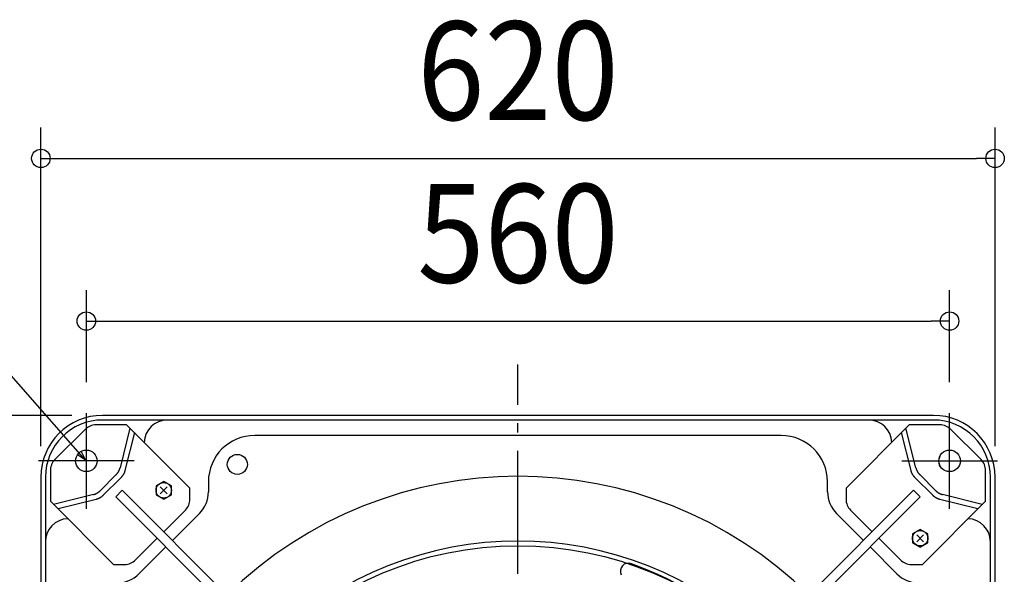
# Model space of a CAD drawing. Extents: x -689 to 1033, y -402 to 680.
# Drawn here: x -324 to 316, y 207 to 567 of the extents above; entities that cross this region are included whole.
import ezdxf
from ezdxf.enums import TextEntityAlignment as Align

# ---------------------------------------------------------------- set-up
doc = ezdxf.new("R2010")
doc.units = 0
doc.header["$LTSCALE"] = 20
doc.header["$PDMODE"] = 3
doc.header["$PDSIZE"] = -2
doc.linetypes.add('DASHDOT', pattern=[5.5, 4, -0.6, 0.3, -0.6])
doc.layers.get('DEFPOINTS').update_dxf_attribs({"linetype": 'CONTINUOUS'})
for name, color, linetype in [('BASIS', 6, 'DASHDOT'), ('DETAIL', 5, 'CONTINUOUS'), ('FIX', 11, 'CONTINUOUS'), ('NOTE', 4, 'CONTINUOUS'), ('OUTLINE', 3, 'CONTINUOUS'), ('SIZE', 30, 'CONTINUOUS')]:
    doc.layers.add(name, color=color, linetype=linetype)
doc.styles.get("Standard").update_dxf_attribs({"font": 'SIMPLEX.shx', "width": 0.9, "height": 64, "bigfont": 'BIGFONT.shx'})

msp = doc.modelspace()

# ---------------------------------------------------------------- linework, layer by layer
at = {"layer": 'BASIS', "color": 6, "linetype": 'DASHDOT'}
msp.add_line((0, -343.03), (0, 343.03), dxfattribs=at)
at = {"layer": 'DEFPOINTS', "color": 30, "linetype": 'CONTINUOUS'}
for p in [(310, 476.99), (280.45, 371.29), (-280.45, 311.51), (-269.94, 310), (280.45, 311.51), (-311.51, 280.45), (-310, 269.94), (310, 269.94)]:
    msp.add_point(p, dxfattribs=at)
at = {"layer": 'DETAIL', "color": 5, "linetype": 'CONTINUOUS'}
for p, q in [((269.94, 310), (-269.94, 310)), ((-281.26, 300.89), (-300.89, 281.26)), ((-254.25, 303.82), (-274.18, 303.82)), ((-227.89, 307), (-269.94, 307)), ((-252.12, 301.7), (-258.57, 275.89)), ((-213.17, 262.75), (-254.25, 303.82)), ((227.89, 307), (-227.89, 307)), ((213.17, 262.75), (254.25, 303.82)), ((269.94, 307), (227.89, 307)), ((258.57, 275.89), (252.12, 301.7)), ((274.18, 303.82), (254.25, 303.82)), ((300.89, 281.26), (281.26, 300.89)), ((-249.23, 298.81), (-255.41, 274.1)), ((171.08, 296.98), (-171.08, 296.98)), ((255.41, 274.1), (249.23, 298.81)), ((-258.83, 275.04), (-258.79, 275.16)), ((-258.79, 275.16), (-258.75, 275.28)), ((-258.79, 275.16), (-258.79, 275.16)), ((-258.75, 275.28), (-258.71, 275.4)), ((-258.71, 275.4), (-258.67, 275.52)), ((-258.71, 275.4), (-258.71, 275.4)), ((-258.67, 275.52), (-258.64, 275.65)), ((-258.64, 275.65), (-258.61, 275.77)), ((-258.64, 275.65), (-258.64, 275.65)), ((-258.61, 275.77), (-258.57, 275.89)), ((258.57, 275.89), (258.61, 275.77)), ((258.61, 275.77), (258.64, 275.65)), ((258.64, 275.65), (258.64, 275.65)), ((258.64, 275.65), (258.67, 275.52)), ((258.67, 275.52), (258.71, 275.4)), ((258.71, 275.4), (258.71, 275.4)), ((258.71, 275.4), (258.75, 275.28)), ((258.75, 275.28), (258.79, 275.16)), ((258.79, 275.16), (258.79, 275.16)), ((258.79, 275.16), (258.83, 275.04)), ((-310, 269.94), (-310, -269.94)), ((-307, 269.94), (-307, 227.89)), ((-303.82, 274.18), (-303.82, 254.25)), ((-261.04, 271.53), (-271.53, 261.04)), ((-257.88, 269.74), (-269.74, 257.88)), ((-261.04, 271.53), (-260.95, 271.62)), ((-260.95, 271.62), (-260.87, 271.71)), ((-260.87, 271.71), (-260.78, 271.81)), ((-260.87, 271.71), (-260.87, 271.71)), ((-260.78, 271.81), (-260.69, 271.9)), ((-260.69, 271.9), (-260.61, 272)), ((-260.69, 271.9), (-260.69, 271.9)), ((-260.61, 272), (-260.53, 272.09)), ((-260.53, 272.09), (-260.44, 272.19)), ((-260.53, 272.09), (-260.53, 272.09)), ((-260.44, 272.19), (-260.36, 272.29)), ((-260.36, 272.29), (-260.29, 272.39)), ((-260.36, 272.29), (-260.36, 272.29)), ((-260.29, 272.39), (-260.21, 272.49)), ((-260.21, 272.49), (-260.13, 272.59)), ((-260.21, 272.49), (-260.21, 272.49)), ((-260.13, 272.59), (-260.06, 272.69)), ((-260.06, 272.69), (-259.98, 272.79)), ((-260.06, 272.69), (-260.06, 272.69)), ((-259.98, 272.79), (-259.91, 272.9)), ((-259.91, 272.9), (-259.84, 273)), ((-259.91, 272.9), (-259.91, 272.9)), ((-259.84, 273), (-259.77, 273.11)), ((-259.77, 273.11), (-259.71, 273.22)), ((-259.77, 273.11), (-259.77, 273.11)), ((-259.71, 273.22), (-259.64, 273.33)), ((-259.64, 273.33), (-259.57, 273.43)), ((-259.64, 273.33), (-259.64, 273.33)), ((-259.57, 273.43), (-259.51, 273.54)), ((-259.51, 273.54), (-259.45, 273.65)), ((-259.51, 273.54), (-259.51, 273.54)), ((-259.45, 273.65), (-259.39, 273.77)), ((-259.39, 273.77), (-259.33, 273.88)), ((-259.39, 273.77), (-259.39, 273.77)), ((-259.33, 273.88), (-259.27, 273.99)), ((-259.27, 273.99), (-259.22, 274.1)), ((-259.27, 273.99), (-259.27, 273.99)), ((-259.22, 274.1), (-259.17, 274.22)), ((-259.17, 274.22), (-259.11, 274.33)), ((-259.17, 274.22), (-259.17, 274.22)), ((-259.11, 274.33), (-259.06, 274.45)), ((-259.06, 274.45), (-259.01, 274.57)), ((-259.06, 274.45), (-259.06, 274.45)), ((-259.01, 274.57), (-258.96, 274.68)), ((-258.96, 274.68), (-258.92, 274.8)), ((-258.96, 274.68), (-258.96, 274.68)), ((-258.92, 274.8), (-258.87, 274.92)), ((-258.87, 274.92), (-258.83, 275.04)), ((-258.87, 274.92), (-258.87, 274.92)), ((-257.79, 269.83), (-257.88, 269.74)), ((-257.7, 269.92), (-257.79, 269.83)), ((-257.61, 270.01), (-257.7, 269.92)), ((-257.7, 269.92), (-257.7, 269.92)), ((-257.53, 270.11), (-257.61, 270.01)), ((-257.44, 270.2), (-257.53, 270.11)), ((-257.53, 270.11), (-257.53, 270.11)), ((-257.36, 270.3), (-257.44, 270.2)), ((-257.28, 270.4), (-257.36, 270.3)), ((-257.36, 270.3), (-257.36, 270.3)), ((-257.2, 270.5), (-257.28, 270.4)), ((-257.12, 270.6), (-257.2, 270.5)), ((-257.2, 270.5), (-257.2, 270.5)), ((-257.04, 270.7), (-257.12, 270.6)), ((-256.97, 270.8), (-257.04, 270.7)), ((-257.04, 270.7), (-257.04, 270.7)), ((-256.89, 270.9), (-256.97, 270.8)), ((-256.82, 271), (-256.89, 270.9)), ((-256.89, 270.9), (-256.89, 270.9)), ((-256.75, 271.11), (-256.82, 271)), ((-256.68, 271.21), (-256.75, 271.11)), ((-256.75, 271.11), (-256.75, 271.11)), ((-256.61, 271.32), (-256.68, 271.21)), ((-256.54, 271.43), (-256.61, 271.32)), ((-256.61, 271.32), (-256.61, 271.32)), ((-256.47, 271.53), (-256.54, 271.43)), ((-256.41, 271.64), (-256.47, 271.53)), ((-256.47, 271.53), (-256.47, 271.53)), ((-256.35, 271.75), (-256.41, 271.64)), ((-256.28, 271.86), (-256.35, 271.75)), ((-256.35, 271.75), (-256.35, 271.75)), ((-256.22, 271.97), (-256.28, 271.86)), ((-256.17, 272.09), (-256.22, 271.97)), ((-256.22, 271.97), (-256.22, 271.97)), ((-256.11, 272.2), (-256.17, 272.09)), ((-256.05, 272.31), (-256.11, 272.2)), ((-256.11, 272.2), (-256.11, 272.2)), ((-256, 272.43), (-256.05, 272.31)), ((-255.95, 272.54), (-256, 272.43)), ((-256, 272.43), (-256, 272.43)), ((-255.9, 272.66), (-255.95, 272.54)), ((-255.85, 272.77), (-255.9, 272.66)), ((-255.9, 272.66), (-255.9, 272.66)), ((-255.8, 272.89), (-255.85, 272.77)), ((-255.75, 273.01), (-255.8, 272.89)), ((-255.8, 272.89), (-255.8, 272.89)), ((-255.71, 273.13), (-255.75, 273.01)), ((-255.66, 273.25), (-255.71, 273.13)), ((-255.71, 273.13), (-255.71, 273.13)), ((-255.62, 273.37), (-255.66, 273.25)), ((-255.58, 273.49), (-255.62, 273.37)), ((-255.62, 273.37), (-255.62, 273.37)), ((-255.55, 273.61), (-255.58, 273.49)), ((-255.51, 273.73), (-255.55, 273.61)), ((-255.55, 273.61), (-255.55, 273.61)), ((-255.47, 273.85), (-255.51, 273.73)), ((-255.44, 273.98), (-255.47, 273.85)), ((-255.47, 273.85), (-255.47, 273.85)), ((-255.41, 274.1), (-255.44, 273.98)), ((255.44, 273.98), (255.41, 274.1)), ((255.47, 273.85), (255.44, 273.98)), ((255.51, 273.73), (255.47, 273.85)), ((255.47, 273.85), (255.47, 273.85)), ((255.55, 273.61), (255.51, 273.73)), ((255.58, 273.49), (255.55, 273.61)), ((255.55, 273.61), (255.55, 273.61)), ((255.62, 273.37), (255.58, 273.49)), ((255.66, 273.25), (255.62, 273.37)), ((255.62, 273.37), (255.62, 273.37)), ((255.71, 273.13), (255.66, 273.25)), ((255.75, 273.01), (255.71, 273.13)), ((255.71, 273.13), (255.71, 273.13)), ((255.8, 272.89), (255.75, 273.01)), ((255.85, 272.77), (255.8, 272.89)), ((255.8, 272.89), (255.8, 272.89)), ((255.9, 272.66), (255.85, 272.77)), ((255.95, 272.54), (255.9, 272.66)), ((255.9, 272.66), (255.9, 272.66)), ((256, 272.43), (255.95, 272.54)), ((256.05, 272.31), (256, 272.43)), ((256, 272.43), (256, 272.43)), ((256.11, 272.2), (256.05, 272.31)), ((256.17, 272.09), (256.11, 272.2)), ((256.11, 272.2), (256.11, 272.2)), ((256.22, 271.97), (256.17, 272.09)), ((256.28, 271.86), (256.22, 271.97)), ((256.22, 271.97), (256.22, 271.97)), ((256.35, 271.75), (256.28, 271.86)), ((256.41, 271.64), (256.35, 271.75)), ((256.35, 271.75), (256.35, 271.75)), ((256.47, 271.53), (256.41, 271.64)), ((256.54, 271.43), (256.47, 271.53)), ((256.47, 271.53), (256.47, 271.53)), ((256.61, 271.32), (256.54, 271.43)), ((256.68, 271.21), (256.61, 271.32)), ((256.61, 271.32), (256.61, 271.32)), ((256.75, 271.11), (256.68, 271.21)), ((256.82, 271), (256.75, 271.11)), ((256.75, 271.11), (256.75, 271.11)), ((256.89, 270.9), (256.82, 271)), ((256.97, 270.8), (256.89, 270.9)), ((256.89, 270.9), (256.89, 270.9)), ((257.04, 270.7), (256.97, 270.8)), ((257.12, 270.6), (257.04, 270.7)), ((257.04, 270.7), (257.04, 270.7)), ((257.2, 270.5), (257.12, 270.6)), ((257.28, 270.4), (257.2, 270.5)), ((257.2, 270.5), (257.2, 270.5)), ((257.36, 270.3), (257.28, 270.4)), ((257.44, 270.2), (257.36, 270.3)), ((257.36, 270.3), (257.36, 270.3)), ((257.53, 270.11), (257.44, 270.2)), ((257.61, 270.01), (257.53, 270.11)), ((257.53, 270.11), (257.53, 270.11)), ((257.7, 269.92), (257.61, 270.01)), ((257.79, 269.83), (257.7, 269.92)), ((257.7, 269.92), (257.7, 269.92)), ((257.88, 269.74), (257.79, 269.83)), ((269.74, 257.88), (257.88, 269.74)), ((258.83, 275.04), (258.87, 274.92)), ((258.87, 274.92), (258.87, 274.92)), ((258.87, 274.92), (258.92, 274.8)), ((258.92, 274.8), (258.96, 274.68)), ((258.96, 274.68), (258.96, 274.68)), ((258.96, 274.68), (259.01, 274.57)), ((259.01, 274.57), (259.06, 274.45)), ((259.06, 274.45), (259.06, 274.45)), ((259.06, 274.45), (259.11, 274.33)), ((259.11, 274.33), (259.17, 274.22)), ((259.17, 274.22), (259.17, 274.22)), ((259.17, 274.22), (259.22, 274.1)), ((259.22, 274.1), (259.27, 273.99)), ((259.27, 273.99), (259.27, 273.99)), ((259.27, 273.99), (259.33, 273.88)), ((259.33, 273.88), (259.39, 273.77)), ((259.39, 273.77), (259.39, 273.77)), ((259.39, 273.77), (259.45, 273.65)), ((259.45, 273.65), (259.51, 273.54)), ((259.51, 273.54), (259.51, 273.54)), ((259.51, 273.54), (259.57, 273.43)), ((259.57, 273.43), (259.64, 273.33)), ((259.64, 273.33), (259.64, 273.33)), ((259.64, 273.33), (259.71, 273.22)), ((259.71, 273.22), (259.77, 273.11)), ((259.77, 273.11), (259.77, 273.11)), ((259.77, 273.11), (259.84, 273)), ((259.84, 273), (259.91, 272.9)), ((259.91, 272.9), (259.91, 272.9)), ((259.91, 272.9), (259.98, 272.79)), ((259.98, 272.79), (260.06, 272.69)), ((260.06, 272.69), (260.06, 272.69)), ((260.06, 272.69), (260.13, 272.59)), ((260.13, 272.59), (260.21, 272.49)), ((260.21, 272.49), (260.21, 272.49)), ((260.21, 272.49), (260.29, 272.39)), ((260.29, 272.39), (260.36, 272.29)), ((260.36, 272.29), (260.36, 272.29)), ((260.36, 272.29), (260.44, 272.19)), ((260.44, 272.19), (260.53, 272.09)), ((260.53, 272.09), (260.53, 272.09)), ((260.53, 272.09), (260.61, 272)), ((260.61, 272), (260.69, 271.9)), ((260.69, 271.9), (260.69, 271.9)), ((260.69, 271.9), (260.78, 271.81)), ((260.78, 271.81), (260.87, 271.71)), ((260.87, 271.71), (260.87, 271.71)), ((260.87, 271.71), (260.95, 271.62)), ((260.95, 271.62), (261.04, 271.53)), ((271.53, 261.04), (261.04, 271.53)), ((303.82, 254.25), (303.82, 274.18)), ((307, 227.89), (307, 269.94)), ((310, -269.94), (310, 269.94)), ((-230.17, 267.11), (-235.17, 264.22)), ((-235.17, 264.22), (-235.17, 258.44)), ((-227.94, 263.56), (-232.4, 259.1)), ((-232.4, 263.56), (-227.94, 259.1)), ((-225.16, 264.22), (-230.17, 267.11)), ((-225.16, 258.44), (-225.16, 264.22)), ((-213.17, 255.56), (-213.17, 262.75)), ((-201.13, 266.93), (-201.13, 260.42)), ((201.13, 260.42), (201.13, 266.93)), ((213.17, 262.75), (213.17, 255.56)), ((-275.89, 258.57), (-301.7, 252.12)), ((-275.89, 258.57), (-275.77, 258.61)), ((-275.77, 258.61), (-275.65, 258.64)), ((-275.65, 258.64), (-275.52, 258.67)), ((-275.65, 258.64), (-275.65, 258.64)), ((-275.52, 258.67), (-275.4, 258.71)), ((-275.4, 258.71), (-275.28, 258.75)), ((-275.4, 258.71), (-275.4, 258.71)), ((-275.28, 258.75), (-275.16, 258.79)), ((-275.16, 258.79), (-275.04, 258.83)), ((-275.16, 258.79), (-275.16, 258.79)), ((-275.04, 258.83), (-274.92, 258.87)), ((-274.92, 258.87), (-274.8, 258.92)), ((-274.92, 258.87), (-274.92, 258.87)), ((-274.8, 258.92), (-274.68, 258.96)), ((-274.68, 258.96), (-274.57, 259.01)), ((-274.68, 258.96), (-274.68, 258.96)), ((-274.57, 259.01), (-274.45, 259.06)), ((-274.45, 259.06), (-274.33, 259.11)), ((-274.45, 259.06), (-274.45, 259.06)), ((-274.33, 259.11), (-274.22, 259.17)), ((-274.22, 259.17), (-274.1, 259.22)), ((-274.22, 259.17), (-274.22, 259.17)), ((-274.1, 259.22), (-273.99, 259.27)), ((-273.99, 259.27), (-273.88, 259.33)), ((-273.99, 259.27), (-273.99, 259.27)), ((-273.88, 259.33), (-273.77, 259.39)), ((-273.77, 259.39), (-273.65, 259.45)), ((-273.77, 259.39), (-273.77, 259.39)), ((-273.65, 259.45), (-273.54, 259.51)), ((-273.54, 259.51), (-273.43, 259.57)), ((-273.54, 259.51), (-273.54, 259.51)), ((-273.43, 259.57), (-273.33, 259.64)), ((-273.33, 259.64), (-273.22, 259.71)), ((-273.33, 259.64), (-273.33, 259.64)), ((-273.22, 259.71), (-273.11, 259.77)), ((-273.11, 259.77), (-273, 259.84)), ((-273.11, 259.77), (-273.11, 259.77)), ((-273, 259.84), (-272.9, 259.91)), ((-272.9, 259.91), (-272.79, 259.98)), ((-272.9, 259.91), (-272.9, 259.91)), ((-272.79, 259.98), (-272.69, 260.06)), ((-272.69, 260.06), (-272.59, 260.13)), ((-272.69, 260.06), (-272.69, 260.06)), ((-272.54, 255.95), (-272.66, 255.9)), ((-272.59, 260.13), (-272.49, 260.21)), ((-272.43, 256), (-272.54, 255.95)), ((-272.49, 260.21), (-272.39, 260.29)), ((-272.49, 260.21), (-272.49, 260.21)), ((-272.31, 256.05), (-272.43, 256)), ((-272.43, 256), (-272.43, 256)), ((-272.39, 260.29), (-272.29, 260.36)), ((-272.2, 256.11), (-272.31, 256.05)), ((-272.29, 260.36), (-272.19, 260.44)), ((-272.29, 260.36), (-272.29, 260.36)), ((-272.09, 256.17), (-272.2, 256.11)), ((-272.2, 256.11), (-272.2, 256.11)), ((-272.19, 260.44), (-272.09, 260.53)), ((-272.09, 260.53), (-272, 260.61)), ((-272.09, 260.53), (-272.09, 260.53)), ((-271.97, 256.22), (-272.09, 256.17)), ((-272, 260.61), (-271.9, 260.69)), ((-271.86, 256.28), (-271.97, 256.22)), ((-271.97, 256.22), (-271.97, 256.22)), ((-271.9, 260.69), (-271.81, 260.78)), ((-271.9, 260.69), (-271.9, 260.69)), ((-271.75, 256.35), (-271.86, 256.28)), ((-271.81, 260.78), (-271.71, 260.87)), ((-271.64, 256.41), (-271.75, 256.35)), ((-271.75, 256.35), (-271.75, 256.35)), ((-271.71, 260.87), (-271.62, 260.95)), ((-271.71, 260.87), (-271.71, 260.87)), ((-271.53, 256.47), (-271.64, 256.41)), ((-271.62, 260.95), (-271.53, 261.04)), ((-271.43, 256.54), (-271.53, 256.47)), ((-271.53, 256.47), (-271.53, 256.47)), ((-271.32, 256.61), (-271.43, 256.54)), ((-271.21, 256.68), (-271.32, 256.61)), ((-271.32, 256.61), (-271.32, 256.61)), ((-271.11, 256.75), (-271.21, 256.68)), ((-271, 256.82), (-271.11, 256.75)), ((-271.11, 256.75), (-271.11, 256.75)), ((-270.9, 256.89), (-271, 256.82)), ((-270.8, 256.97), (-270.9, 256.89)), ((-270.9, 256.89), (-270.9, 256.89)), ((-270.7, 257.04), (-270.8, 256.97)), ((-270.6, 257.12), (-270.7, 257.04)), ((-270.7, 257.04), (-270.7, 257.04)), ((-270.5, 257.2), (-270.6, 257.12)), ((-270.4, 257.28), (-270.5, 257.2)), ((-270.5, 257.2), (-270.5, 257.2)), ((-270.3, 257.36), (-270.4, 257.28)), ((-270.2, 257.44), (-270.3, 257.36)), ((-270.3, 257.36), (-270.3, 257.36)), ((-270.11, 257.53), (-270.2, 257.44)), ((-270.01, 257.61), (-270.11, 257.53)), ((-270.11, 257.53), (-270.11, 257.53)), ((-269.92, 257.7), (-270.01, 257.61)), ((-269.83, 257.79), (-269.92, 257.7)), ((-269.92, 257.7), (-269.92, 257.7)), ((-269.74, 257.88), (-269.83, 257.79)), ((-257.08, 261.33), (-261.33, 257.08)), ((-97.41, 93.16), (-261.33, 257.08)), ((-257.08, 261.33), (-93.16, 97.41)), ((-235.17, 258.44), (-230.17, 255.55)), ((-230.17, 255.55), (-225.16, 258.44)), ((93.16, 97.41), (257.08, 261.33)), ((261.33, 257.08), (97.41, 93.16)), ((257.08, 261.33), (261.33, 257.08)), ((269.83, 257.79), (269.74, 257.88)), ((269.92, 257.7), (269.83, 257.79)), ((270.01, 257.61), (269.92, 257.7)), ((269.92, 257.7), (269.92, 257.7)), ((270.11, 257.53), (270.01, 257.61)), ((270.2, 257.44), (270.11, 257.53)), ((270.11, 257.53), (270.11, 257.53)), ((270.3, 257.36), (270.2, 257.44)), ((270.4, 257.28), (270.3, 257.36)), ((270.3, 257.36), (270.3, 257.36)), ((270.5, 257.2), (270.4, 257.28)), ((270.6, 257.12), (270.5, 257.2)), ((270.5, 257.2), (270.5, 257.2)), ((270.7, 257.04), (270.6, 257.12)), ((270.8, 256.97), (270.7, 257.04)), ((270.7, 257.04), (270.7, 257.04)), ((270.9, 256.89), (270.8, 256.97)), ((271, 256.82), (270.9, 256.89)), ((270.9, 256.89), (270.9, 256.89)), ((271.11, 256.75), (271, 256.82)), ((271.21, 256.68), (271.11, 256.75)), ((271.11, 256.75), (271.11, 256.75)), ((271.32, 256.61), (271.21, 256.68)), ((271.43, 256.54), (271.32, 256.61)), ((271.32, 256.61), (271.32, 256.61)), ((271.53, 256.47), (271.43, 256.54)), ((271.53, 261.04), (271.62, 260.95)), ((271.64, 256.41), (271.53, 256.47)), ((271.53, 256.47), (271.53, 256.47)), ((271.62, 260.95), (271.71, 260.87)), ((271.75, 256.35), (271.64, 256.41)), ((271.71, 260.87), (271.71, 260.87)), ((271.71, 260.87), (271.81, 260.78)), ((271.86, 256.28), (271.75, 256.35)), ((271.75, 256.35), (271.75, 256.35)), ((271.81, 260.78), (271.9, 260.69)), ((271.97, 256.22), (271.86, 256.28)), ((271.9, 260.69), (271.9, 260.69)), ((271.9, 260.69), (272, 260.61)), ((272.09, 256.17), (271.97, 256.22)), ((271.97, 256.22), (271.97, 256.22)), ((272, 260.61), (272.09, 260.53)), ((272.09, 260.53), (272.09, 260.53)), ((272.09, 260.53), (272.19, 260.44)), ((272.2, 256.11), (272.09, 256.17)), ((272.19, 260.44), (272.29, 260.36)), ((272.31, 256.05), (272.2, 256.11)), ((272.2, 256.11), (272.2, 256.11)), ((272.29, 260.36), (272.29, 260.36)), ((272.29, 260.36), (272.39, 260.29)), ((272.43, 256), (272.31, 256.05)), ((272.39, 260.29), (272.49, 260.21)), ((272.54, 255.95), (272.43, 256)), ((272.43, 256), (272.43, 256)), ((272.49, 260.21), (272.49, 260.21)), ((272.49, 260.21), (272.59, 260.13)), ((272.66, 255.9), (272.54, 255.95)), ((272.59, 260.13), (272.69, 260.06)), ((272.69, 260.06), (272.69, 260.06)), ((272.69, 260.06), (272.79, 259.98)), ((272.79, 259.98), (272.9, 259.91)), ((272.9, 259.91), (272.9, 259.91)), ((272.9, 259.91), (273, 259.84)), ((273, 259.84), (273.11, 259.77)), ((273.11, 259.77), (273.11, 259.77)), ((273.11, 259.77), (273.22, 259.71)), ((273.22, 259.71), (273.33, 259.64)), ((273.33, 259.64), (273.33, 259.64)), ((273.33, 259.64), (273.43, 259.57)), ((273.43, 259.57), (273.54, 259.51)), ((273.54, 259.51), (273.54, 259.51)), ((273.54, 259.51), (273.65, 259.45)), ((273.65, 259.45), (273.77, 259.39)), ((273.77, 259.39), (273.77, 259.39)), ((273.77, 259.39), (273.88, 259.33)), ((273.88, 259.33), (273.99, 259.27)), ((273.99, 259.27), (273.99, 259.27)), ((273.99, 259.27), (274.1, 259.22)), ((274.1, 259.22), (274.22, 259.17)), ((274.22, 259.17), (274.22, 259.17)), ((274.22, 259.17), (274.33, 259.11)), ((274.33, 259.11), (274.45, 259.06)), ((274.45, 259.06), (274.45, 259.06)), ((274.45, 259.06), (274.57, 259.01)), ((274.57, 259.01), (274.68, 258.96)), ((274.68, 258.96), (274.68, 258.96)), ((274.68, 258.96), (274.8, 258.92)), ((274.8, 258.92), (274.92, 258.87)), ((274.92, 258.87), (274.92, 258.87)), ((274.92, 258.87), (275.04, 258.83)), ((275.04, 258.83), (275.16, 258.79)), ((275.16, 258.79), (275.16, 258.79)), ((275.16, 258.79), (275.28, 258.75)), ((275.28, 258.75), (275.4, 258.71)), ((275.4, 258.71), (275.4, 258.71)), ((275.4, 258.71), (275.52, 258.67)), ((275.52, 258.67), (275.65, 258.64)), ((275.65, 258.64), (275.65, 258.64)), ((275.65, 258.64), (275.77, 258.61)), ((275.77, 258.61), (275.89, 258.57)), ((301.7, 252.12), (275.89, 258.57)), ((-262.75, 213.17), (-303.82, 254.25)), ((-274.1, 255.41), (-298.81, 249.23)), ((-273.98, 255.44), (-274.1, 255.41)), ((-273.85, 255.47), (-273.98, 255.44)), ((-273.73, 255.51), (-273.85, 255.47)), ((-273.85, 255.47), (-273.85, 255.47)), ((-273.61, 255.55), (-273.73, 255.51)), ((-273.49, 255.58), (-273.61, 255.55)), ((-273.61, 255.55), (-273.61, 255.55)), ((-273.37, 255.62), (-273.49, 255.58)), ((-273.25, 255.66), (-273.37, 255.62)), ((-273.37, 255.62), (-273.37, 255.62)), ((-273.13, 255.71), (-273.25, 255.66)), ((-273.01, 255.75), (-273.13, 255.71)), ((-273.13, 255.71), (-273.13, 255.71)), ((-272.89, 255.8), (-273.01, 255.75)), ((-272.77, 255.85), (-272.89, 255.8)), ((-272.89, 255.8), (-272.89, 255.8)), ((-272.66, 255.9), (-272.77, 255.85)), ((-272.66, 255.9), (-272.66, 255.9)), ((262.75, 213.17), (303.82, 254.25)), ((272.77, 255.85), (272.66, 255.9)), ((272.66, 255.9), (272.66, 255.9)), ((272.89, 255.8), (272.77, 255.85)), ((273.01, 255.75), (272.89, 255.8)), ((272.89, 255.8), (272.89, 255.8)), ((273.13, 255.71), (273.01, 255.75)), ((273.25, 255.66), (273.13, 255.71)), ((273.13, 255.71), (273.13, 255.71)), ((273.37, 255.62), (273.25, 255.66)), ((273.49, 255.58), (273.37, 255.62)), ((273.37, 255.62), (273.37, 255.62)), ((273.61, 255.55), (273.49, 255.58)), ((273.73, 255.51), (273.61, 255.55)), ((273.61, 255.55), (273.61, 255.55)), ((273.85, 255.47), (273.73, 255.51)), ((273.98, 255.44), (273.85, 255.47)), ((273.85, 255.47), (273.85, 255.47)), ((274.1, 255.41), (273.98, 255.44)), ((298.81, 249.23), (274.1, 255.41)), ((-230.17, 234.42), (-216.1, 248.48)), ((-207, 246.26), (-224.5, 228.75)), ((224.5, 228.75), (207, 246.26)), ((216.1, 248.48), (230.17, 234.42)), ((261.33, 235.95), (256.32, 233.06)), ((256.32, 233.06), (256.32, 227.28)), ((263.56, 232.4), (259.1, 227.94)), ((259.1, 232.4), (263.56, 227.94)), ((266.34, 233.06), (261.33, 235.95)), ((266.34, 227.28), (266.34, 233.06)), ((-307, 227.89), (-307, -227.89)), ((-248.48, 216.1), (-234.42, 230.17)), ((-228.75, 224.5), (-246.26, 207)), ((246.26, 207), (228.75, 224.5)), ((234.42, 230.17), (248.48, 216.1)), ((256.32, 227.28), (261.33, 224.38)), ((261.33, 224.38), (266.34, 227.28)), ((307, -227.89), (307, 227.89)), ((-262.75, 213.17), (-255.56, 213.17)), ((255.56, 213.17), (262.75, 213.17))]:
    msp.add_line(p, q, dxfattribs=at)
at = {"layer": 'DETAIL', "color": 4, "linetype": 'CONTINUOUS'}
for p, q in [((-281.06, 280.95), (-289, 289.95)), ((-281.06, 280.95), (-286.24, 284.39)), ((-283.83, 286.52), (-281.06, 280.95))]:
    msp.add_line(p, q, dxfattribs=at)
at = {"layer": 'DETAIL', "color": 5, "linetype": 'CONTINUOUS'}
for centre, radius in [((-280.45, 280.45), 7.01), ((-182.35, 278.19), 6.51), ((280.45, 280.45), 7.01), ((-230.17, 261.33), 5.01), ((261.33, 230.17), 5.01), ((0, 0), 225.36)]:
    msp.add_circle(centre, radius, dxfattribs=at)
for centre, radius, start, end in [((-269.94, 269.94), 40.06, 90, 180), ((269.94, 269.94), 40.06, 0, 90), ((-269.94, 269.94), 37.06, 90, 180), ((-274.18, 293.81), 10.02, 90, 135), ((-227.89, 291.97), 15.02, 90, 178.0525), ((227.89, 291.97), 15.02, 1.94751, 90), ((269.94, 269.94), 37.06, 0, 90), ((274.18, 293.81), 10.02, 45, 90), ((-171.08, 266.93), 30.05, 90, 180), ((171.08, 266.93), 30.05, 0, 90), ((-293.81, 274.18), 10.02, 135, 180), ((293.81, 274.18), 10.02, 0, 45), ((0, 0), 270.44, 45.63664, 134.36336), ((-221.16, 260.42), 20.03, 315, 0), ((221.16, 260.42), 20.03, 180, 225), ((-223.18, 255.56), 10.02, 315, 0), ((223.18, 255.56), 10.02, 180, 225), ((-291.97, 227.89), 15.02, 91.94751, 180), ((291.97, 227.89), 15.02, 0, 88.0525), ((0, 0), 228.37, 45.75396, 134.24604), ((-255.56, 223.18), 10.02, 270, 315), ((71.71, 208.77), 5.22, 68.05003, 207.73856), ((-4.37, -2.07), 229.37, 45.34519, 70.11119), ((255.56, 223.18), 10.02, 225, 270), ((-260.42, 221.16), 20.03, 270, 315), ((260.42, 221.16), 20.03, 225, 270)]:
    msp.add_arc(centre, radius, start, end, dxfattribs=at)
at = {"layer": 'FIX', "color": 11, "linetype": 'CONTINUOUS'}
for centre in [(-280.45, 280.45), (280.45, 280.45)]:
    msp.add_circle(centre, 7, dxfattribs=at)
at = {"layer": 'NOTE', "color": 4, "linetype": 'CONTINUOUS'}
for p, q in [((-289, 289.95), (-337.17, 344.56)), ((-280.45, 249.39), (-280.45, 311.51)), ((280.45, 249.39), (280.45, 311.51)), ((-249.39, 280.45), (-311.51, 280.45)), ((249.39, 280.45), (311.51, 280.45))]:
    msp.add_line(p, q, dxfattribs=at)
at = {"layer": 'OUTLINE', "color": 3, "linetype": 'CONTINUOUS'}
for p, q in [((269.94, 310), (-269.94, 310)), ((-310, 269.94), (-310, -269.94)), ((310, -269.94), (310, 269.94))]:
    msp.add_line(p, q, dxfattribs=at)
for centre, start, end in [((-269.94, 269.94), 90, 180), ((269.94, 269.94), 0, 90)]:
    msp.add_arc(centre, 40.06, start, end, dxfattribs=at)
at = {"layer": 'SIZE', "color": 30, "linetype": 'CONTINUOUS'}
for p, q in [((-310, 289.94), (-310, 496.99)), ((310, 289.94), (310, 496.99)), ((-310, 476.99), (-298, 476.99)), ((-298, 476.99), (298, 476.99)), ((310, 476.99), (298, 476.99)), ((-280.45, 331.51), (-280.45, 391.29)), ((280.45, 331.51), (280.45, 391.29)), ((-280.45, 371.29), (-268.45, 371.29)), ((-268.45, 371.29), (268.45, 371.29)), ((280.45, 371.29), (268.45, 371.29)), ((-289.94, 310), (-618.64, 310))]:
    msp.add_line(p, q, dxfattribs=at)
for centre in [(-310, 476.99), (310, 476.99), (-280.45, 371.29), (280.45, 371.29)]:
    msp.add_circle(centre, 6, dxfattribs=at)

# ---------------------------------------------------------------- texts
at = {"layer": 'SIZE', "color": 30, "linetype": 'CONTINUOUS', "width": 0.9}
for s, p in [('620', (0, 501.99)), ('560', (0, 396.29))]:
    msp.add_text(s, height=64, dxfattribs=at).set_placement(p, align=Align.CENTER)

doc.saveas('drawing.dxf')
